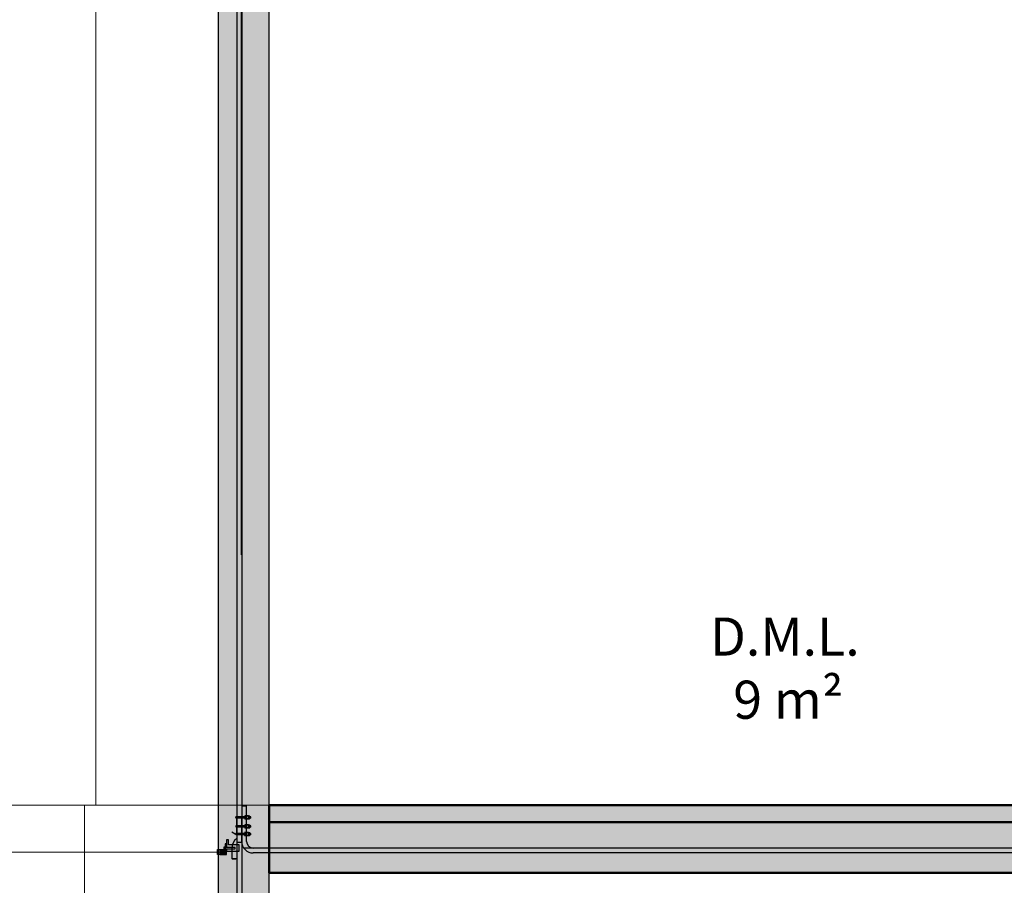
# Model space of a CAD drawing. Extents: x -409 to 898, y -147 to 34.
# Drawn here: x -345 to -342, y -7 to -5 of the extents above; entities that cross this region are included whole.
import ezdxf

# ---------------------------------------------------------------- set-up
doc = ezdxf.new("R2010")
doc.units = 0
doc.header["$LTSCALE"] = 1000
doc.linetypes.add('210505-TJBA_JEFS_BASE_PL_PE_01-01_R00$0$Centro _1_', pattern=[0.03175, 0.00635, -0.004763, 0.015875, -0.004763])
doc.layers.get('0').update_dxf_attribs({"linetype": 'CONTINUOUS'})
for name, color, linetype, lineweight in [('210505-TJBA_JEFS_BASE_PL_PE_01-01_R00$0$Cut Pattern-2', 7, 'CONTINUOUS', 9), ('210505-TJBA_JEFS_BASE_PL_PE_01-01_R00$0$Cut Pattern-3', 7, 'CONTINUOUS', 9), ('210505-TJBA_JEFS_BASE_PL_PE_01-01_R00$0$Floors-1', 7, 'CONTINUOUS', 50), ('210505-TJBA_JEFS_BASE_PL_PE_01-01_R00$0$Levels-2', 7, '210505-TJBA_JEFS_BASE_PL_PE_01-01_R00$0$Centro _1_', 9), ('210505-TJBA_JEFS_BASE_PL_PE_01-01_R00$0$Room Tags-1', 7, 'CONTINUOUS', 9), ('210505-TJBA_JEFS_BASE_PL_PE_01-01_R00$0$Walls', 7, 'CONTINUOUS', 9), ('210505-TJBA_JEFS_BASE_PL_PE_01-01_R00$0$Walls-1', 7, 'CONTINUOUS', 25)]:
    doc.layers.add(name, color=color, linetype=linetype, lineweight=lineweight)
for name, color, linetype in [('ANEL SUPERIOR DE ATERRAMENTO', 240, 'CONTINUOUS'), ('C01', 1, 'CONTINUOUS'), ('C02', 2, 'CONTINUOUS'), ('C03', 240, 'CONTINUOUS'), ('Cabo Nú Anel superior', 240, 'CONTINUOUS'), ('Planta_Baixa', 7, 'CONTINUOUS')]:
    doc.layers.add(name, color=color, linetype=linetype)
doc.styles.add('210505-TJBA_JEFS_BASE_PL_PE_01-01_R00$0$Arial_1', font='arial.ttf', dxfattribs={"height": 0.25})

# ---------------------------------------------------------------- blocks, each defined once
blk = doc.blocks.new('A$C34801666')
at = {"layer": 'C02', "color": 1}
for centre in [(0.013, 0.072), (0.017, 0.042), (0.02, 0.1), (0.039, 0.12), (0.039, 0.023), (0.04, 0.072), (0.053, 0.096), (0.053, 0.048), (0.066, 0.127), (0.066, 0.013), (0.067, 0.072), (0.08, 0.096), (0.08, 0.048), (0.093, 0.12), (0.093, 0.023), (0.094, 0.072), (0.113, 0.101), (0.112, 0.045), (0.121, 0.072)]:
    blk.add_circle(centre, 0.0134, dxfattribs=at)
blk = doc.blocks.new('210505-TJBA_JEFS_BASE_PL_PE_01-01_R00')
at = {"layer": '210505-TJBA_JEFS_BASE_PL_PE_01-01_R00$0$Cut Pattern-2'}
blk.add_hatch(color=256, dxfattribs=at).paths.add_polyline_path([(-343.9573, -7.6572), (-343.8073, -7.6572), (-343.8073, -3.7572), (-343.9573, -3.7572), (-343.9573, -6.8833)])
h = blk.add_hatch(dxfattribs=at)
h.set_pattern_fill('FP_2', color=256, style=0, pattern_type=2)
h.set_pattern_definition([(50, (-321.3629, -4.2842), (0.694526, -0.060614), [0.073, -0.798]), (355, (-321.3629, -4.2842), (-0.134108, 0.727457), [0.058, -0.639]), (100.451, (-321.3049, -4.2892), (0.560178, 0.66769), [0.062, -0.679]), (46.184, (-321.3629, -4.0912), (1.032376, -0.16043), [0.109, -1.198]), (96.636, (-321.2769, -4.1042), (0.904106, 0.942796), [0.093, -1.018]), (351.184, (-321.3629, -4.0912), (0.90414, 0.942566), [0.087, -0.958]), (21, (-321.2669, -4.1392), (0.57806, -0.389727), [0.073, -0.798]), (326, (-321.2669, -4.1392), (0.235384, 0.701265), [0.058, -0.639]), (71.451, (-321.2179, -4.1722), (0.813645, 0.312395), [0.062, -0.679]), (37.5, (-321.3629, -4.28417), (0.0116646, 0.3215477), [0.003, -0.628, 0.003, -0.646, -0.641]), (37.5, (-321.3629, -4.28417), (0.0116646, 0.3215477), [-1.279, 0.003, -0.639]), (7.5, (-321.3629, -4.28417), (0.254385, 0.3814674), [0.003, -0.367, 0.003, -0.614, -0.244]), (7.5, (-321.3629, -4.28417), (0.254385, 0.3814674), [-0.986, 0.003, -0.242]), (327.5, (-321.5789, -4.28417), (0.5161566, -0.0217345), [0.003, -0.239, 0.003, -0.752, -1.002]), (327.5, (-321.5789, -4.28417), (0.5161566, -0.0217345), [-0.997, 0.003, -0.999]), (317.5, (-321.6759, -4.28417), (0.564827, 0.0968545), [0.003, -0.312, 0.003, -0.499, -0.711]), (317.5, (-321.6759, -4.28417), (0.564827, 0.0968545), [-0.816, 0.003, -0.709])])
h.paths.add_polyline_path([(-315.2824, -7.3572), (-298.1706, -7.3572), (-298.1706, -7.2072), (-343.8073, -7.2072), (-343.8073, -7.3572), (-318.3232, -7.3572)])
at = {"layer": '210505-TJBA_JEFS_BASE_PL_PE_01-01_R00$0$Cut Pattern-3'}
h = blk.add_hatch(color=256, dxfattribs=at)
h.paths.add_polyline_path([(-343.8073, -7.2072), (-340.5082, -7.2072), (-340.5082, -7.1572), (-343.8073, -7.1572)])
h.paths.add_polyline_path([(-301.9206, -7.2072), (-301.9206, -7.1572), (-320.3088, -7.1572), (-320.3088, -7.2072), (-302.3591, -7.2072)])
h.paths.add_polyline_path([(-340.3582, -7.2072), (-338.8073, -7.2072), (-338.8073, -7.1572), (-340.3582, -7.1572)])
h.paths.add_polyline_path([(-338.6573, -7.2072), (-324.1088, -7.2072), (-324.1088, -7.1572), (-338.6573, -7.1572)])
h.paths.add_polyline_path([(-320.4588, -7.2072), (-320.4588, -7.1572), (-323.9588, -7.1572), (-323.9588, -7.2072), (-321.3639, -7.2072)])
at = {"layer": '210505-TJBA_JEFS_BASE_PL_PE_01-01_R00$0$Floors-1'}
for p, q in [((-340.5082, -7.1572), (-343.8073, -7.1572)), ((-343.8073, -7.1572), (-343.8073, -7.3572)), ((-298.1706, -7.2072), (-343.8073, -7.2072)), ((-343.8073, -7.3572), (-298.1706, -7.3572))]:
    blk.add_line(p, q, dxfattribs=at)
at = {"layer": '210505-TJBA_JEFS_BASE_PL_PE_01-01_R00$0$Levels-2'}
blk.add_line((-347.6085, -7.1572), (-295.1178, -7.1572), dxfattribs=at)
at = {"layer": '210505-TJBA_JEFS_BASE_PL_PE_01-01_R00$0$Walls'}
for p, q in [((-344.3187, -7.1572), (-344.3187, -4.1572)), ((-345.0944, -7.1572), (-344.3187, -7.1572)), ((-344.3522, -7.1572), (-344.3522, -7.6072))]:
    blk.add_line(p, q, dxfattribs=at)
at = {"layer": '210505-TJBA_JEFS_BASE_PL_PE_01-01_R00$0$Walls-1'}
for p, q in [((-343.9573, -3.7572), (-343.9573, -7.6072)), ((-343.8073, -7.6572), (-343.8073, -3.7572))]:
    blk.add_line(p, q, dxfattribs=at)
at = {"layer": '210505-TJBA_JEFS_BASE_PL_PE_01-01_R00$0$Room Tags-1', "char_height": 0.1125, "attachment_point": 1, "style": '210505-TJBA_JEFS_BASE_PL_PE_01-01_R00$0$Arial_1'}
for s, insert, width in [('D.M.L.', (-342.5059, -6.6032), 0.571202), ('9 m²', (-342.4376, -6.7895), 0.390823)]:
    blk.add_mtext(s, dxfattribs=dict(at, insert=insert, width=width))

msp = doc.modelspace()

# ---------------------------------------------------------------- linework, layer by layer
at = {"layer": 'ANEL SUPERIOR DE ATERRAMENTO'}
msp.add_line((-343.9476, -7.2954), (-346.4556, -7.3013), dxfattribs=at)
at = {"layer": 'C01'}
for p, q in [((-343.8792, -7.1951), (-343.8792, -7.1912)), ((-343.8792, -7.1916), (-343.8741, -7.1916)), ((-343.8792, -7.1947), (-343.8742, -7.1947)), ((-343.8682, -7.1881), (-343.8787, -7.1881)), ((-343.8682, -7.1892), (-343.8787, -7.1892)), ((-343.8682, -7.1969), (-343.8787, -7.1969)), ((-343.8682, -7.198), (-343.8787, -7.198)), ((-343.8682, -7.1892), (-343.8682, -7.1881)), ((-343.8682, -7.1969), (-343.8682, -7.1892)), ((-343.8673, -7.1923), (-343.8682, -7.1936)), ((-343.8682, -7.1969), (-343.8682, -7.198)), ((-343.8648, -7.1892), (-343.8673, -7.1892)), ((-343.8673, -7.1937), (-343.8673, -7.1923)), ((-343.8673, -7.1969), (-343.8646, -7.1969)), ((-343.8647, -7.1913), (-343.8667, -7.1913)), ((-343.8647, -7.1944), (-343.8667, -7.1944)), ((-343.864, -7.1956), (-343.864, -7.1902)), ((-343.8613, -7.1912), (-343.864, -7.1912)), ((-343.864, -7.1916), (-343.8613, -7.1916)), ((-343.864, -7.1947), (-343.8613, -7.1947)), ((-343.8613, -7.1951), (-343.864, -7.1951)), ((-343.8613, -7.1951), (-343.8613, -7.1912)), ((-343.8788, -7.2216), (-343.8788, -7.2178)), ((-343.8788, -7.2182), (-343.8737, -7.2182)), ((-343.8788, -7.2213), (-343.8738, -7.2213)), ((-343.8678, -7.2147), (-343.8783, -7.2147)), ((-343.8678, -7.2158), (-343.8783, -7.2158)), ((-343.8678, -7.2235), (-343.8783, -7.2235)), ((-343.8678, -7.2246), (-343.8783, -7.2246)), ((-343.8678, -7.2158), (-343.8678, -7.2147)), ((-343.8678, -7.2235), (-343.8678, -7.2158)), ((-343.8668, -7.2189), (-343.8678, -7.2202)), ((-343.8678, -7.2235), (-343.8678, -7.2246)), ((-343.8643, -7.2158), (-343.8668, -7.2158)), ((-343.8668, -7.2203), (-343.8668, -7.2189)), ((-343.8668, -7.2235), (-343.8642, -7.2235)), ((-343.8643, -7.221), (-343.8663, -7.221)), ((-343.8643, -7.2179), (-343.8662, -7.2179)), ((-343.8636, -7.2222), (-343.8636, -7.2168)), ((-343.8609, -7.2178), (-343.8636, -7.2178)), ((-343.8636, -7.2182), (-343.8609, -7.2182)), ((-343.8636, -7.2213), (-343.8609, -7.2213)), ((-343.8609, -7.2216), (-343.8636, -7.2216)), ((-343.8609, -7.2216), (-343.8609, -7.2178)), ((-343.8793, -7.2445), (-343.8793, -7.2406)), ((-343.8793, -7.241), (-343.8742, -7.241)), ((-343.8793, -7.2441), (-343.8742, -7.2441)), ((-343.8682, -7.2375), (-343.8788, -7.2375)), ((-343.8682, -7.2386), (-343.8788, -7.2386)), ((-343.8682, -7.2463), (-343.8788, -7.2463)), ((-343.8682, -7.2474), (-343.8788, -7.2474)), ((-343.8682, -7.2386), (-343.8682, -7.2375)), ((-343.8682, -7.2463), (-343.8682, -7.2386)), ((-343.8673, -7.2417), (-343.8682, -7.243)), ((-343.8682, -7.2463), (-343.8682, -7.2474)), ((-343.8648, -7.2386), (-343.8673, -7.2386)), ((-343.8673, -7.2431), (-343.8673, -7.2417)), ((-343.8673, -7.2463), (-343.8647, -7.2463)), ((-343.8647, -7.2408), (-343.8667, -7.2408)), ((-343.8648, -7.2438), (-343.8667, -7.2438)), ((-343.864, -7.245), (-343.864, -7.2396)), ((-343.8614, -7.2406), (-343.864, -7.2406)), ((-343.864, -7.241), (-343.8614, -7.241)), ((-343.864, -7.2441), (-343.8614, -7.2441)), ((-343.8614, -7.2445), (-343.864, -7.2445)), ((-343.8614, -7.2445), (-343.8614, -7.2406))]:
    msp.add_line(p, q, dxfattribs=at)
for points in [[(-343.8787, -7.1969, 0.078016), (-343.8768, -7.1966, 0.087528), (-343.8752, -7.1958, 0.105502), (-343.8741, -7.1945, 0.123037), (-343.8737, -7.1931, 0.123037), (-343.8741, -7.1916, 0.105502), (-343.8752, -7.1903, 0.087528), (-343.8768, -7.1895, 0.078016), (-343.8787, -7.1892, 0.078016)], [(-343.8783, -7.2235, 0.078016), (-343.8763, -7.2232, 0.087528), (-343.8748, -7.2224, 0.105502), (-343.8737, -7.2211, 0.123037), (-343.8733, -7.2196, 0.123037), (-343.8737, -7.2182, 0.105502), (-343.8748, -7.2169, 0.087528), (-343.8763, -7.2161, 0.078016), (-343.8783, -7.2158, 0.078016)], [(-343.8788, -7.2463, 0.078016), (-343.8768, -7.246, 0.087528), (-343.8752, -7.2452, 0.105502), (-343.8741, -7.2439, 0.123037), (-343.8738, -7.2425, 0.123037), (-343.8741, -7.241, 0.105502), (-343.8752, -7.2397, 0.087528), (-343.8768, -7.2389, 0.078016), (-343.8788, -7.2386, 0.078016)]]:
    msp.add_lwpolyline(points, format="xyb", dxfattribs=at)
for points in [[(-343.8682, -7.1969), (-343.8682, -7.1892), (-343.8673, -7.1892)], [(-343.8673, -7.1969), (-343.8682, -7.1969)], [(-343.8673, -7.1892), (-343.8673, -7.1969), (-343.8673, -7.1969)], [(-343.8678, -7.2235), (-343.8678, -7.2158), (-343.8669, -7.2158)], [(-343.8669, -7.2235), (-343.8678, -7.2235)], [(-343.8668, -7.2158), (-343.8668, -7.2235), (-343.8669, -7.2235)], [(-343.8682, -7.2463), (-343.8682, -7.2386), (-343.8673, -7.2386)], [(-343.8674, -7.2463), (-343.8682, -7.2463)], [(-343.8673, -7.2387), (-343.8673, -7.2463), (-343.8673, -7.2463)]]:
    msp.add_lwpolyline(points, dxfattribs=at)
for centre, radius, start, end in [((-343.8787, -7.1975), 0.000536, 85.9008, 270), ((-343.8787, -7.1887), 0.000536, 94.0992, 270), ((-343.8659, -7.1903), 0.00129, 123.4585, 236.5415), ((-343.8649, -7.1929), 0.00233, 138.353, 220.7512), ((-343.8655, -7.1957), 0.0017, 132.2253, 227.7747), ((-343.8652, -7.1903), 0.00117, 293.1846, 68.0894), ((-343.866, -7.1929), 0.002, 309.5119, 49.5923), ((-343.8655, -7.1957), 0.00149, 304.4665, 59.6031), ((-343.8783, -7.2241), 0.000536, 85.9008, 270), ((-343.8783, -7.2152), 0.000536, 94.0992, 270), ((-343.8655, -7.2169), 0.00129, 123.4585, 236.5415), ((-343.8645, -7.2195), 0.00233, 138.353, 220.7512), ((-343.8651, -7.2223), 0.0017, 132.2253, 227.7747), ((-343.8647, -7.2169), 0.00117, 293.1846, 68.0894), ((-343.8656, -7.2195), 0.002, 309.5119, 49.5923), ((-343.8651, -7.2223), 0.00149, 304.4665, 59.6031), ((-343.8788, -7.2381), 0.000536, 94.0992, 270), ((-343.8788, -7.2469), 0.000536, 85.9008, 270), ((-343.866, -7.2397), 0.00129, 123.4585, 236.5415), ((-343.865, -7.2423), 0.00233, 138.353, 220.7512), ((-343.8656, -7.2451), 0.0017, 132.2253, 227.7747), ((-343.8652, -7.2397), 0.00117, 293.1846, 68.0894), ((-343.8661, -7.2423), 0.002, 309.5119, 49.5923), ((-343.8655, -7.2451), 0.00149, 304.4665, 59.6031)]:
    msp.add_arc(centre, radius, start, end, dxfattribs=at)
at = {"layer": 'C02'}
for p, q in [((-343.8881, -7.16), (-343.8856, -7.1582)), ((-343.8734, -7.16), (-343.8881, -7.16)), ((-343.8752, -7.1582), (-343.8856, -7.1582)), ((-343.8734, -7.16), (-343.8752, -7.1582)), ((-343.8744, -7.1912), (-343.9043, -7.1912)), ((-343.8744, -7.1951), (-343.9043, -7.1951)), ((-343.8739, -7.2178), (-343.9038, -7.2178)), ((-343.874, -7.2216), (-343.9038, -7.2216)), ((-343.8744, -7.2406), (-343.9043, -7.2406)), ((-343.8745, -7.2445), (-343.9043, -7.2445)), ((-343.9523, -7.2883), (-343.9369, -7.2883)), ((-343.9324, -7.2642), (-343.9324, -7.2818)), ((-343.9523, -7.3026), (-343.9369, -7.3026)), ((-343.9175, -7.3141), (-343.9028, -7.3141)), ((-343.9175, -7.3141), (-343.9157, -7.3159)), ((-343.9157, -7.3159), (-343.9053, -7.3159)), ((-343.9028, -7.3141), (-343.9053, -7.3159))]:
    msp.add_line(p, q, dxfattribs=at)
for points in [[(-343.9267, -7.2746), (-343.9267, -7.2593), (-343.9325, -7.2593), (-343.9325, -7.2818)], [(-343.9325, -7.2818), (-343.9325, -7.2715), (-343.9369, -7.2715), (-343.9369, -7.3026), (-343.9325, -7.3026), (-343.9325, -7.2858)], [(-343.9325, -7.293), (-343.8952, -7.293), (-343.8952, -7.2746), (-343.9267, -7.2746)], [(-343.9325, -7.2746), (-343.9325, -7.2818)], [(-343.9325, -7.2858), (-343.9325, -7.293)]]:
    msp.add_lwpolyline(points, dxfattribs=at)
for points in [[(-343.9523, -7.2883), (-343.9523, -7.3026), (-343.9595, -7.3026), (-343.9595, -7.2883)], [(-343.9369, -7.2798), (-343.9369, -7.2878), (-343.9397, -7.2878), (-343.9397, -7.2798)], [(-343.9369, -7.2818), (-343.9369, -7.2858), (-343.9072, -7.2858), (-343.9072, -7.2818)]]:
    msp.add_lwpolyline(points, close=True, dxfattribs=at)
msp.add_circle((-343.9448, -7.2957), 0.00648, dxfattribs=at)
for centre in [(-343.9043, -7.1931), (-343.9038, -7.2197), (-343.9043, -7.2425)]:
    msp.add_arc(centre, 0.00193, 90, 270, dxfattribs=at)
at = {"layer": 'C03'}
for p, q in [((-343.9028, -3.8201), (-343.9028, -10.0033)), ((-343.8892, -3.8201), (-343.8892, -6.4182)), ((-343.8892, -3.8201), (-343.8892, -6.4182)), ((-343.8881, -3.8201), (-343.8881, -10.0033)), ((-343.8734, -7.1881), (-343.8734, -7.16)), ((-343.9028, -7.2178), (-343.9028, -7.1951)), ((-343.8881, -7.2178), (-343.8881, -7.1951)), ((-343.8734, -7.2147), (-343.8734, -7.198)), ((-343.9028, -7.2406), (-343.9028, -7.2216)), ((-343.8881, -7.2406), (-343.8881, -7.2216)), ((-343.8734, -7.2375), (-343.8734, -7.2246)), ((-343.8881, -7.2639), (-343.8881, -7.2445)), ((-343.8881, -7.2639), (-343.8881, -7.2445)), ((-343.8734, -7.2639), (-343.8734, -7.2474)), ((-343.9175, -7.283), (-343.9175, -7.3141)), ((-343.8881, -7.2676), (-343.9028, -7.2676)), ((-323.1364, -7.2835), (-343.8819, -7.2835)), ((-323.1364, -7.2982), (-343.8538, -7.2982))]:
    msp.add_line(p, q, dxfattribs=at)
for centre, radius, start, end in [((-343.8832, -7.2838), 0.0343, 124.8285, 180), ((-343.8538, -7.2639), 0.0343, 180, 270), ((-343.8538, -7.2639), 0.0196, 180, 270)]:
    msp.add_arc(centre, radius, start, end, dxfattribs=at)
at = {"layer": 'Planta_Baixa'}
msp.add_line((-343.9171, -7.2354), (-343.9027, -7.2445), dxfattribs=at)

# ---------------------------------------------------------------- block references
at = {"layer": 'Cabo Nú Anel superior', "xscale": -0.09799999999999999, "yscale": 0.09799999999999999, "zscale": 0.09799999999999999, "rotation": 90}
msp.add_blockref('A$C34801666', (-343.9378, -7.2892), dxfattribs=at)

# ---------------------------------------------------------------- next in the draw order: block references
msp.add_blockref('210505-TJBA_JEFS_BASE_PL_PE_01-01_R00', (0, 0))

doc.saveas('drawing.dxf')
